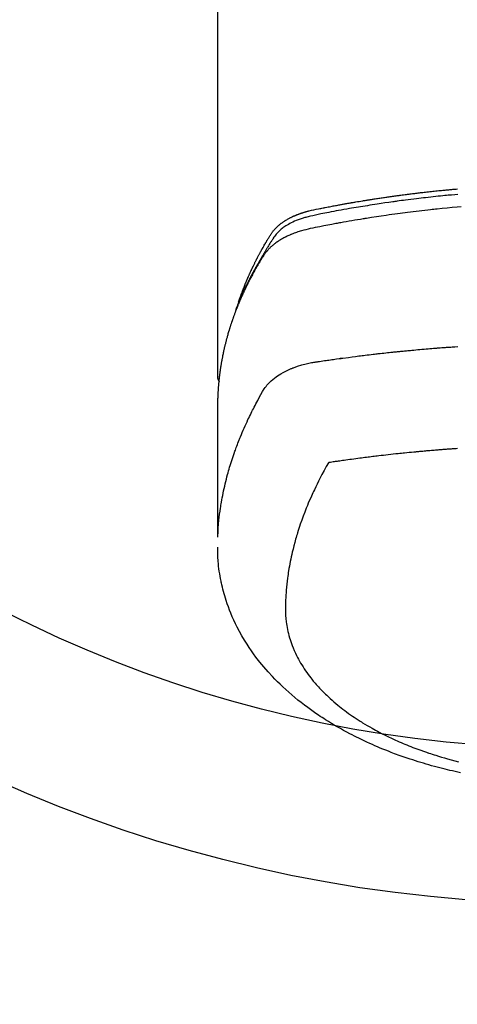
# Model space of a CAD drawing. Extents: x 56059 to 82181, y -10810 to -2410.
# Drawn here: x 73286 to 73314, y -4382 to -4319 of the extents above; entities that cross this region are included whole.
import ezdxf

# ---------------------------------------------------------------- set-up
doc = ezdxf.new("R2010")
doc.units = 0
doc.header["$LTSCALE"] = 50
doc.header["$MEASUREMENT"] = 0
doc.layers.get('0').update_dxf_attribs({"linetype": 'CONTINUOUS'})
doc.layers.add('150-機器', color=8, linetype='CONTINUOUS')
doc.layers.add('160-文字', color=254, linetype='CONTINUOUS')
doc.styles.add('KH001', font='txt')
doc.dimstyles.new('KH1xx030', dxfattribs={"dimscale": 30, "dimtxt": 2, "dimasz": 0.6, "dimexe": 0.3, "dimexo": 1.2, "dimgap": 0.5, "dimtad": 3, "dimdec": 1, "dimdsep": 46, "dimlunit": 6, "dimtxsty": 'KH001', "dimblk": 'DOT', "dimcen": 1, "dimdle": 1, "dimclrd": 256, "dimclre": 256, "dimclrt": 256, "dimadec": 0, "dimazin": 0, "dimtfac": 1, "dimtdec": 1, "dimtix": 1, "dimtmove": 2, "dimatfit": 3, "dimldrblk": 'CLOSEDBLANK', "dimfxl": 1, "dimtolj": 1, "dimtzin": 0, "dimlwd": -1, "dimlwe": -1, "dimarcsym": 0})

# ---------------------------------------------------------------- blocks, each defined once
blk = doc.blocks.new('_ClosedBlank')
at = {"color": 0, "linetype": 'ByBlock', "lineweight": -2}
for p, q in [((-1, 0.1667), (0, 0)), ((-1, 0.1667), (-1, -0.1667)), ((0, 0), (-1, -0.1667))]:
    blk.add_line(p, q, dxfattribs=at)
blk = doc.blocks.new('_Dot')
at = {"color": 0, "linetype": 'ByBlock', "lineweight": -2}
blk.add_line((-0.5, 0), (-1, 0), dxfattribs=at)
at = {"color": 0, "linetype": 'ByBlock', "const_width": 0.5}
blk.add_lwpolyline([(-0.25, 0, 1), (0.25, 0, 1)], format="xyb", close=True, dxfattribs=at)

msp = doc.modelspace()

# ---------------------------------------------------------------- linework, layer by layer
at = {"layer": '150-機器', "color": 13, "linetype": 'Continuous'}
msp.add_line((73299.044, -4268.008), (73299.044, -4341.673), dxfattribs=at)
for points in [[(73300.4, -4336.827), (73300.42, -4336.763), (73300.44, -4336.698), (73300.46, -4336.634), (73300.481, -4336.57), (73300.5, -4336.516), (73300.519, -4336.462), (73300.538, -4336.409), (73300.557, -4336.355), (73300.565, -4336.333), (73300.573, -4336.311), (73300.582, -4336.289), (73300.59, -4336.267), (73300.603, -4336.231), (73300.616, -4336.195), (73300.629, -4336.16), (73300.642, -4336.124), (73300.654, -4336.093), (73300.665, -4336.062), (73300.677, -4336.03), (73300.689, -4335.999), (73300.703, -4335.964), (73300.717, -4335.928), (73300.731, -4335.892), (73300.745, -4335.857), (73300.769, -4335.795), (73300.794, -4335.732), (73300.818, -4335.67), (73300.844, -4335.608), (73300.854, -4335.582), (73300.865, -4335.556), (73300.876, -4335.529), (73300.887, -4335.503), (73300.899, -4335.476), (73300.91, -4335.449), (73300.921, -4335.423), (73300.932, -4335.396), (73300.944, -4335.369), (73300.955, -4335.343), (73300.967, -4335.316), (73300.978, -4335.289), (73300.986, -4335.272), (73300.993, -4335.254), (73301.001, -4335.236), (73301.008, -4335.218), (73301.024, -4335.183), (73301.039, -4335.148), (73301.055, -4335.113), (73301.071, -4335.078), (73301.083, -4335.051), (73301.094, -4335.024), (73301.106, -4334.998), (73301.118, -4334.971), (73301.134, -4334.936), (73301.15, -4334.901), (73301.166, -4334.866), (73301.183, -4334.83), (73301.195, -4334.804), (73301.207, -4334.778), (73301.219, -4334.751), (73301.232, -4334.725), (73301.244, -4334.698), (73301.256, -4334.672), (73301.269, -4334.645), (73301.281, -4334.619), (73301.29, -4334.601), (73301.298, -4334.584), (73301.307, -4334.566), (73301.315, -4334.548), (73301.324, -4334.531), (73301.332, -4334.513), (73301.341, -4334.496), (73301.349, -4334.478), (73301.371, -4334.435), (73301.392, -4334.391), (73301.413, -4334.347), (73301.435, -4334.303), (73301.452, -4334.268), (73301.47, -4334.233), (73301.487, -4334.198), (73301.505, -4334.163), (73301.523, -4334.128), (73301.54, -4334.093), (73301.558, -4334.058), (73301.577, -4334.023), (73301.588, -4334.001), (73301.599, -4333.979), (73301.611, -4333.957), (73301.622, -4333.935), (73301.643, -4333.896), (73301.664, -4333.857), (73301.685, -4333.818), (73301.705, -4333.779), (73301.724, -4333.744), (73301.743, -4333.709), (73301.761, -4333.674), (73301.78, -4333.64), (73301.794, -4333.614), (73301.808, -4333.588), (73301.823, -4333.562), (73301.837, -4333.536), (73301.851, -4333.51), (73301.866, -4333.483), (73301.88, -4333.457), (73301.895, -4333.431), (73301.904, -4333.414), (73301.914, -4333.397), (73301.924, -4333.38), (73301.934, -4333.362), (73301.973, -4333.293), (73302.012, -4333.223), (73302.052, -4333.154), (73302.092, -4333.085), (73302.107, -4333.059), (73302.123, -4333.034), (73302.138, -4333.008), (73302.153, -4332.982), (73302.168, -4332.956), (73302.183, -4332.93), (73302.199, -4332.905), (73302.214, -4332.879), (73302.224, -4332.861), (73302.235, -4332.844), (73302.245, -4332.827), (73302.256, -4332.81), (73302.282, -4332.767), (73302.308, -4332.724), (73302.334, -4332.681), (73302.361, -4332.638), (73302.387, -4332.595), (73302.414, -4332.552), (73302.44, -4332.51), (73302.467, -4332.467), (73302.489, -4332.432), (73302.512, -4332.397), (73302.535, -4332.363), (73302.558, -4332.329), (73302.582, -4332.296), (73302.607, -4332.264), (73302.632, -4332.232), (73302.658, -4332.2), (73302.683, -4332.171), (73302.709, -4332.141), (73302.735, -4332.112), (73302.761, -4332.084), (73302.789, -4332.054), (73302.818, -4332.026), (73302.847, -4331.997), (73302.876, -4331.969), (73302.897, -4331.95), (73302.919, -4331.93), (73302.94, -4331.911), (73302.962, -4331.892), (73302.999, -4331.86), (73303.037, -4331.828), (73303.076, -4331.797), (73303.115, -4331.767), (73303.141, -4331.746), (73303.168, -4331.726), (73303.196, -4331.706), (73303.223, -4331.687), (73303.254, -4331.665), (73303.286, -4331.644), (73303.317, -4331.623), (73303.349, -4331.602), (73303.372, -4331.587), (73303.396, -4331.572), (73303.42, -4331.557), (73303.444, -4331.542), (73303.49, -4331.514), (73303.537, -4331.487), (73303.584, -4331.46), (73303.631, -4331.434), (73303.667, -4331.416), (73303.703, -4331.397), (73303.739, -4331.379), (73303.775, -4331.361), (73303.805, -4331.346), (73303.835, -4331.331), (73303.866, -4331.316), (73303.896, -4331.302), (73303.917, -4331.292), (73303.938, -4331.283), (73303.959, -4331.274), (73303.98, -4331.265), (73304.005, -4331.254), (73304.03, -4331.243), (73304.054, -4331.233), (73304.079, -4331.222), (73304.101, -4331.213), (73304.122, -4331.204), (73304.144, -4331.196), (73304.166, -4331.187), (73304.192, -4331.177), (73304.218, -4331.168), (73304.243, -4331.158), (73304.269, -4331.148), (73304.296, -4331.138), (73304.322, -4331.129), (73304.349, -4331.119), (73304.375, -4331.109), (73304.398, -4331.101), (73304.421, -4331.094), (73304.444, -4331.086), (73304.467, -4331.078), (73304.494, -4331.07), (73304.521, -4331.061), (73304.548, -4331.052), (73304.575, -4331.044), (73304.61, -4331.033), (73304.645, -4331.022), (73304.68, -4331.012), (73304.715, -4331.002), (73304.743, -4330.994), (73304.771, -4330.986), (73304.798, -4330.979), (73304.826, -4330.972), (73304.854, -4330.964), (73304.882, -4330.957), (73304.91, -4330.95), (73304.938, -4330.943), (73305.088, -4330.907), (73305.239, -4330.875), (73305.39, -4330.844), (73305.542, -4330.814), (73305.614, -4330.8), (73305.686, -4330.785), (73305.758, -4330.771), (73305.83, -4330.756), (73305.866, -4330.749), (73305.903, -4330.742), (73305.939, -4330.735), (73305.975, -4330.727), (73306.065, -4330.71), (73306.155, -4330.692), (73306.246, -4330.675), (73306.336, -4330.658), (73306.409, -4330.644), (73306.481, -4330.63), (73306.554, -4330.616), (73306.626, -4330.603), (73306.699, -4330.589), (73306.772, -4330.576), (73306.845, -4330.562), (73306.917, -4330.549), (73306.972, -4330.539), (73307.027, -4330.529), (73307.081, -4330.519), (73307.136, -4330.509), (73307.19, -4330.499), (73307.245, -4330.489), (73307.3, -4330.48), (73307.354, -4330.47), (73307.428, -4330.457), (73307.501, -4330.444), (73307.574, -4330.431), (73307.647, -4330.418), (73307.666, -4330.415), (73307.684, -4330.412), (73307.702, -4330.408), (73307.72, -4330.405), (73307.775, -4330.396), (73307.83, -4330.387), (73307.886, -4330.377), (73307.941, -4330.368), (73308.051, -4330.35), (73308.161, -4330.331), (73308.271, -4330.313), (73308.382, -4330.295), (73308.437, -4330.285), (73308.492, -4330.277), (73308.547, -4330.268), (73308.602, -4330.259), (73308.639, -4330.253), (73308.676, -4330.247), (73308.713, -4330.241), (73308.75, -4330.235), (73308.786, -4330.229), (73308.823, -4330.223), (73308.86, -4330.217), (73308.897, -4330.212), (73308.953, -4330.203), (73309.008, -4330.194), (73309.064, -4330.186), (73309.12, -4330.177), (73309.194, -4330.165), (73309.268, -4330.154), (73309.342, -4330.143), (73309.416, -4330.132), (73309.49, -4330.121), (73309.564, -4330.109), (73309.639, -4330.098), (73309.713, -4330.087), (73309.787, -4330.076), (73309.862, -4330.065), (73309.936, -4330.055), (73310.01, -4330.044), (73310.085, -4330.034), (73310.159, -4330.023), (73310.233, -4330.013), (73310.307, -4330.002), (73310.382, -4329.992), (73310.457, -4329.982), (73310.531, -4329.972), (73310.606, -4329.961), (73310.662, -4329.954), (73310.718, -4329.946), (73310.774, -4329.939), (73310.83, -4329.931), (73310.923, -4329.919), (73311.017, -4329.907), (73311.11, -4329.895), (73311.203, -4329.883), (73311.259, -4329.875), (73311.315, -4329.868), (73311.371, -4329.861), (73311.427, -4329.854), (73311.502, -4329.844), (73311.578, -4329.835), (73311.653, -4329.826), (73311.728, -4329.817), (73311.803, -4329.808), (73311.878, -4329.799), (73311.953, -4329.79), (73312.028, -4329.781), (73312.103, -4329.772), (73312.178, -4329.763), (73312.253, -4329.755), (73312.328, -4329.746), (73312.422, -4329.735), (73312.517, -4329.725), (73312.611, -4329.714), (73312.705, -4329.704), (73312.799, -4329.694), (73312.894, -4329.683), (73312.988, -4329.673), (73313.082, -4329.663), (73313.176, -4329.653), (73313.271, -4329.643), (73313.365, -4329.634), (73313.459, -4329.624), (73313.535, -4329.617), (73313.611, -4329.609), (73313.686, -4329.602), (73313.762, -4329.594), (73313.838, -4329.587), (73313.914, -4329.58), (73313.99, -4329.573), (73314.066, -4329.565), (73314.123, -4329.56), (73314.18, -4329.555), (73314.237, -4329.55), (73314.294, -4329.545), (73314.389, -4329.536), (73314.484, -4329.527)], [(73314.51, -4329.885), (73314.302, -4329.903), (73314.093, -4329.923), (73313.989, -4329.932), (73313.885, -4329.942), (73313.781, -4329.952), (73313.676, -4329.962), (73313.528, -4329.977), (73313.38, -4329.992), (73313.231, -4330.007), (73313.083, -4330.022), (73312.92, -4330.04), (73312.757, -4330.057), (73312.595, -4330.076), (73312.432, -4330.094), (73312.284, -4330.111), (73312.137, -4330.128), (73311.989, -4330.145), (73311.841, -4330.163), (73311.665, -4330.184), (73311.488, -4330.206), (73311.312, -4330.228), (73311.135, -4330.251), (73311.003, -4330.268), (73310.871, -4330.286), (73310.739, -4330.303), (73310.607, -4330.321), (73310.533, -4330.332), (73310.46, -4330.342), (73310.387, -4330.352), (73310.313, -4330.362), (73310.065, -4330.398), (73309.817, -4330.434), (73309.569, -4330.47), (73309.321, -4330.508), (73309.161, -4330.533), (73309.001, -4330.558), (73308.841, -4330.583), (73308.682, -4330.609), (73308.537, -4330.632), (73308.392, -4330.656), (73308.247, -4330.679), (73308.102, -4330.703), (73307.958, -4330.728), (73307.813, -4330.752), (73307.668, -4330.776), (73307.524, -4330.801), (73307.351, -4330.831), (73307.178, -4330.861), (73307.005, -4330.892), (73306.833, -4330.923), (73306.675, -4330.952), (73306.517, -4330.981), (73306.359, -4331.01), (73306.201, -4331.04), (73306.072, -4331.063), (73305.944, -4331.087), (73305.815, -4331.112), (73305.687, -4331.138), (73305.518, -4331.175), (73305.35, -4331.214), (73305.182, -4331.254), (73305.013, -4331.293), (73304.94, -4331.309), (73304.866, -4331.326), (73304.793, -4331.343), (73304.719, -4331.361), (73304.661, -4331.376), (73304.604, -4331.392), (73304.546, -4331.409), (73304.489, -4331.427), (73304.422, -4331.448), (73304.356, -4331.47), (73304.29, -4331.493), (73304.225, -4331.517), (73304.109, -4331.563), (73303.994, -4331.612), (73303.881, -4331.664), (73303.77, -4331.719), (73303.684, -4331.764), (73303.6, -4331.811), (73303.517, -4331.861), (73303.435, -4331.912), (73303.373, -4331.953), (73303.313, -4331.994), (73303.254, -4332.037), (73303.195, -4332.082), (73303.14, -4332.126), (73303.086, -4332.172), (73303.033, -4332.219), (73302.981, -4332.267), (73302.937, -4332.31), (73302.893, -4332.354), (73302.851, -4332.4), (73302.811, -4332.447), (73302.763, -4332.509), (73302.718, -4332.572), (73302.674, -4332.637), (73302.631, -4332.703), (73302.611, -4332.734), (73302.591, -4332.764), (73302.571, -4332.795), (73302.551, -4332.826), (73302.528, -4332.861), (73302.505, -4332.897), (73302.482, -4332.932), (73302.459, -4332.967), (73302.412, -4333.042), (73302.365, -4333.117), (73302.319, -4333.192), (73302.273, -4333.267), (73302.254, -4333.298), (73302.235, -4333.328), (73302.216, -4333.359), (73302.197, -4333.39), (73302.171, -4333.433), (73302.146, -4333.475), (73302.121, -4333.518), (73302.096, -4333.561), (73302.066, -4333.617), (73302.036, -4333.673), (73302.006, -4333.729), (73301.975, -4333.784), (73301.95, -4333.826), (73301.924, -4333.867), (73301.898, -4333.909), (73301.873, -4333.95), (73301.855, -4333.979), (73301.838, -4334.008), (73301.82, -4334.037), (73301.803, -4334.066), (73301.751, -4334.152), (73301.7, -4334.239), (73301.649, -4334.326), (73301.599, -4334.414), (73301.572, -4334.459), (73301.546, -4334.505), (73301.52, -4334.551), (73301.494, -4334.597), (73301.475, -4334.63), (73301.457, -4334.664), (73301.438, -4334.697), (73301.42, -4334.731), (73301.402, -4334.764), (73301.384, -4334.798), (73301.365, -4334.831), (73301.347, -4334.864), (73301.322, -4334.91), (73301.298, -4334.957), (73301.273, -4335.003), (73301.248, -4335.049), (73301.222, -4335.099), (73301.195, -4335.15), (73301.169, -4335.201), (73301.143, -4335.251), (73301.125, -4335.285), (73301.108, -4335.319), (73301.091, -4335.352), (73301.074, -4335.386), (73301.057, -4335.42), (73301.039, -4335.453), (73301.022, -4335.487), (73301.005, -4335.521), (73300.988, -4335.554), (73300.972, -4335.588), (73300.955, -4335.622), (73300.938, -4335.655), (73300.905, -4335.723), (73300.872, -4335.79), (73300.839, -4335.858), (73300.806, -4335.926), (73300.793, -4335.951), (73300.781, -4335.976), (73300.769, -4336.002), (73300.757, -4336.027), (73300.736, -4336.07), (73300.716, -4336.112), (73300.696, -4336.154), (73300.676, -4336.197), (73300.654, -4336.244), (73300.633, -4336.29), (73300.611, -4336.337), (73300.59, -4336.384), (73300.565, -4336.44), (73300.541, -4336.495), (73300.516, -4336.55), (73300.492, -4336.606), (73300.482, -4336.631), (73300.471, -4336.657), (73300.46, -4336.682), (73300.45, -4336.708), (73300.428, -4336.759), (73300.407, -4336.81), (73300.386, -4336.861), (73300.366, -4336.913), (73300.351, -4336.951), (73300.335, -4336.99), (73300.321, -4337.029), (73300.306, -4337.068), (73300.296, -4337.093), (73300.287, -4337.119), (73300.277, -4337.145), (73300.268, -4337.171), (73300.248, -4337.227), (73300.229, -4337.283), (73300.21, -4337.339), (73300.191, -4337.395)], [(73314.708, -4330.687), (73314.466, -4330.707), (73314.145, -4330.736), (73313.823, -4330.766), (73313.502, -4330.798), (73313.181, -4330.83), (73313.074, -4330.841), (73312.967, -4330.852), (73312.861, -4330.864), (73312.754, -4330.875), (73312.567, -4330.895), (73312.381, -4330.916), (73312.194, -4330.937), (73312.008, -4330.959), (73311.822, -4330.981), (73311.636, -4331.003), (73311.451, -4331.026), (73311.265, -4331.05), (73311.106, -4331.07), (73310.947, -4331.09), (73310.788, -4331.111), (73310.63, -4331.132), (73310.445, -4331.157), (73310.26, -4331.183), (73310.075, -4331.209), (73309.891, -4331.235), (73309.575, -4331.281), (73309.26, -4331.328), (73308.945, -4331.376), (73308.631, -4331.426), (73308.579, -4331.434), (73308.527, -4331.442), (73308.475, -4331.451), (73308.422, -4331.459), (73308.24, -4331.489), (73308.057, -4331.52), (73307.875, -4331.55), (73307.692, -4331.581), (73307.511, -4331.612), (73307.329, -4331.644), (73307.148, -4331.676), (73306.966, -4331.709), (73306.888, -4331.723), (73306.811, -4331.737), (73306.733, -4331.751), (73306.655, -4331.766), (73306.398, -4331.814), (73306.14, -4331.863), (73305.883, -4331.913), (73305.626, -4331.963), (73305.472, -4331.993), (73305.319, -4332.024), (73305.166, -4332.056), (73305.012, -4332.089), (73304.87, -4332.121), (73304.728, -4332.154), (73304.587, -4332.191), (73304.446, -4332.229), (73304.365, -4332.253), (73304.285, -4332.278), (73304.205, -4332.304), (73304.126, -4332.331), (73304.049, -4332.359), (73303.973, -4332.387), (73303.896, -4332.417), (73303.821, -4332.447), (73303.788, -4332.46), (73303.756, -4332.473), (73303.723, -4332.487), (73303.691, -4332.501), (73303.633, -4332.526), (73303.575, -4332.553), (73303.517, -4332.58), (73303.46, -4332.608), (73303.421, -4332.628), (73303.383, -4332.647), (73303.345, -4332.667), (73303.307, -4332.687), (73303.234, -4332.727), (73303.161, -4332.768), (73303.089, -4332.811), (73303.018, -4332.855), (73302.961, -4332.891), (73302.905, -4332.928), (73302.85, -4332.966), (73302.795, -4333.005), (73302.75, -4333.038), (73302.706, -4333.072), (73302.662, -4333.107), (73302.619, -4333.142), (73302.584, -4333.171), (73302.549, -4333.201), (73302.514, -4333.232), (73302.48, -4333.263), (73302.453, -4333.288), (73302.427, -4333.313), (73302.4, -4333.338), (73302.374, -4333.364), (73302.35, -4333.39), (73302.325, -4333.416), (73302.301, -4333.442), (73302.277, -4333.468), (73302.241, -4333.508), (73302.206, -4333.549), (73302.172, -4333.591), (73302.139, -4333.634), (73302.115, -4333.666), (73302.091, -4333.7), (73302.067, -4333.733), (73302.044, -4333.767), (73302.026, -4333.795), (73302.009, -4333.822), (73301.991, -4333.85), (73301.974, -4333.878), (73301.955, -4333.908), (73301.936, -4333.939), (73301.917, -4333.97), (73301.898, -4334.001), (73301.875, -4334.037), (73301.853, -4334.074), (73301.83, -4334.111), (73301.808, -4334.147), (73301.789, -4334.178), (73301.771, -4334.209), (73301.753, -4334.24), (73301.734, -4334.27), (73301.716, -4334.301), (73301.698, -4334.332), (73301.68, -4334.363), (73301.661, -4334.394), (73301.643, -4334.424), (73301.625, -4334.455), (73301.607, -4334.486), (73301.589, -4334.517), (73301.571, -4334.548), (73301.553, -4334.578), (73301.535, -4334.609), (73301.518, -4334.64), (73301.495, -4334.679), (73301.473, -4334.719), (73301.451, -4334.758), (73301.429, -4334.798), (73301.41, -4334.833), (73301.391, -4334.867), (73301.371, -4334.902), (73301.352, -4334.937), (73301.335, -4334.968), (73301.318, -4334.999), (73301.301, -4335.03), (73301.284, -4335.061), (73301.254, -4335.117), (73301.224, -4335.173), (73301.194, -4335.229), (73301.165, -4335.285), (73301.155, -4335.304), (73301.145, -4335.323), (73301.135, -4335.341), (73301.126, -4335.36), (73301.107, -4335.397), (73301.087, -4335.435), (73301.068, -4335.472), (73301.049, -4335.51), (73301.033, -4335.541), (73301.017, -4335.572), (73301.001, -4335.603), (73300.985, -4335.634), (73300.973, -4335.659), (73300.961, -4335.684), (73300.948, -4335.709), (73300.936, -4335.734), (73300.921, -4335.766), (73300.905, -4335.797), (73300.89, -4335.828), (73300.874, -4335.86), (73300.862, -4335.885), (73300.85, -4335.91), (73300.838, -4335.934), (73300.826, -4335.959), (73300.814, -4335.985), (73300.802, -4336.01), (73300.791, -4336.035), (73300.779, -4336.06), (73300.77, -4336.079), (73300.761, -4336.098), (73300.752, -4336.116), (73300.743, -4336.135), (73300.725, -4336.173), (73300.707, -4336.211), (73300.69, -4336.249), (73300.673, -4336.287), (73300.662, -4336.312), (73300.651, -4336.337), (73300.639, -4336.362), (73300.628, -4336.387), (73300.614, -4336.419), (73300.6, -4336.45), (73300.585, -4336.482), (73300.571, -4336.513), (73300.56, -4336.538), (73300.549, -4336.563), (73300.538, -4336.589), (73300.527, -4336.614), (73300.511, -4336.652), (73300.495, -4336.69), (73300.478, -4336.727), (73300.462, -4336.765), (73300.451, -4336.791), (73300.441, -4336.816), (73300.43, -4336.841), (73300.419, -4336.867), (73300.403, -4336.904), (73300.388, -4336.942), (73300.372, -4336.98), (73300.357, -4337.018), (73300.344, -4337.05), (73300.331, -4337.081), (73300.319, -4337.113), (73300.306, -4337.144), (73300.296, -4337.17), (73300.285, -4337.195), (73300.275, -4337.221), (73300.265, -4337.246), (73300.25, -4337.284), (73300.235, -4337.322), (73300.221, -4337.36), (73300.206, -4337.399), (73300.194, -4337.43), (73300.182, -4337.462), (73300.17, -4337.494), (73300.158, -4337.526), (73300.141, -4337.57), (73300.125, -4337.615), (73300.109, -4337.659), (73300.093, -4337.704), (73300.079, -4337.742), (73300.065, -4337.78), (73300.051, -4337.818), (73300.038, -4337.856), (73300.024, -4337.895), (73300.01, -4337.933), (73299.997, -4337.971), (73299.984, -4338.009), (73299.975, -4338.035), (73299.967, -4338.06), (73299.958, -4338.086), (73299.95, -4338.112), (73299.937, -4338.15), (73299.925, -4338.188), (73299.912, -4338.226), (73299.899, -4338.264), (73299.886, -4338.303), (73299.874, -4338.341), (73299.861, -4338.379), (73299.849, -4338.418), (73299.841, -4338.444), (73299.833, -4338.469), (73299.825, -4338.495), (73299.817, -4338.521), (73299.805, -4338.559), (73299.794, -4338.597), (73299.782, -4338.636), (73299.77, -4338.674), (73299.751, -4338.738), (73299.732, -4338.802), (73299.713, -4338.866), (73299.695, -4338.931), (73299.68, -4338.982), (73299.666, -4339.033), (73299.652, -4339.085), (73299.638, -4339.136), (73299.627, -4339.174), (73299.617, -4339.213), (73299.607, -4339.251), (73299.597, -4339.29), (73299.587, -4339.328), (73299.577, -4339.367), (73299.567, -4339.406), (73299.557, -4339.444), (73299.544, -4339.496), (73299.532, -4339.547), (73299.519, -4339.599), (73299.507, -4339.651), (73299.498, -4339.689), (73299.489, -4339.728), (73299.479, -4339.767), (73299.47, -4339.805), (73299.461, -4339.844), (73299.452, -4339.883), (73299.444, -4339.921), (73299.435, -4339.96), (73299.421, -4340.024), (73299.408, -4340.089), (73299.395, -4340.154), (73299.381, -4340.218), (73299.371, -4340.27), (73299.361, -4340.321), (73299.351, -4340.373), (73299.341, -4340.425), (73299.335, -4340.451), (73299.33, -4340.476), (73299.325, -4340.502), (73299.321, -4340.528), (73299.311, -4340.58), (73299.302, -4340.631), (73299.292, -4340.683), (73299.284, -4340.735), (73299.279, -4340.761), (73299.275, -4340.787), (73299.271, -4340.813), (73299.267, -4340.839), (73299.26, -4340.877), (73299.254, -4340.916), (73299.248, -4340.955), (73299.242, -4340.994), (73299.238, -4341.02), (73299.234, -4341.045), (73299.23, -4341.071), (73299.226, -4341.097), (73299.22, -4341.136), (73299.214, -4341.175), (73299.208, -4341.214), (73299.203, -4341.252), (73299.196, -4341.304), (73299.189, -4341.356), (73299.182, -4341.408), (73299.176, -4341.46), (73299.171, -4341.499), (73299.166, -4341.538), (73299.162, -4341.577), (73299.157, -4341.615), (73299.154, -4341.641), (73299.151, -4341.667), (73299.148, -4341.693), (73299.145, -4341.719), (73299.142, -4341.745), (73299.139, -4341.771), (73299.136, -4341.797), (73299.133, -4341.823), (73299.132, -4341.838), (73299.13, -4341.854), (73299.129, -4341.869), (73299.127, -4341.885), (73299.124, -4341.922), (73299.12, -4341.958), (73299.117, -4341.995), (73299.113, -4342.031), (73299.109, -4342.07), (73299.106, -4342.109), (73299.102, -4342.148), (73299.099, -4342.187), (73299.097, -4342.213), (73299.095, -4342.239), (73299.093, -4342.265), (73299.091, -4342.291), (73299.089, -4342.317), (73299.087, -4342.343), (73299.085, -4342.368), (73299.083, -4342.394), (73299.081, -4342.421), (73299.08, -4342.447), (73299.078, -4342.473), (73299.076, -4342.499), (73299.075, -4342.512), (73299.075, -4342.525), (73299.074, -4342.538), (73299.073, -4342.551), (73299.071, -4342.59), (73299.069, -4342.629), (73299.067, -4342.668), (73299.065, -4342.707), (73299.064, -4342.733), (73299.063, -4342.758), (73299.062, -4342.784), (73299.06, -4342.81), (73299.059, -4342.836), (73299.058, -4342.862), (73299.056, -4342.888), (73299.055, -4342.914), (73299.053, -4342.979), (73299.05, -4343.044), (73299.049, -4343.109), (73299.047, -4343.174), (73299.046, -4343.239), (73299.045, -4343.304), (73299.045, -4343.37), (73299.044, -4343.435), (73299.044, -4343.479), (73299.044, -4343.522), (73299.043, -4343.566), (73299.043, -4343.61), (73299.043, -4343.699), (73299.043, -4343.788), (73299.043, -4343.877), (73299.043, -4343.966), (73299.045, -4345.962), (73299.046, -4347.957), (73299.045, -4349.953), (73299.043, -4351.948)], [(73299.059, -4351.871), (73299.075, -4351.618), (73299.092, -4351.365), (73299.111, -4351.112), (73299.134, -4350.859), (73299.155, -4350.664), (73299.178, -4350.47), (73299.204, -4350.276), (73299.232, -4350.082), (73299.246, -4349.986), (73299.261, -4349.891), (73299.277, -4349.795), (73299.293, -4349.7), (73299.318, -4349.556), (73299.344, -4349.412), (73299.372, -4349.268), (73299.4, -4349.125), (73299.433, -4348.97), (73299.466, -4348.815), (73299.501, -4348.66), (73299.537, -4348.506), (73299.573, -4348.358), (73299.61, -4348.21), (73299.649, -4348.062), (73299.689, -4347.915), (73299.721, -4347.798), (73299.754, -4347.682), (73299.787, -4347.566), (73299.821, -4347.45), (73299.859, -4347.326), (73299.897, -4347.203), (73299.936, -4347.079), (73299.976, -4346.956), (73300.02, -4346.822), (73300.066, -4346.687), (73300.112, -4346.553), (73300.159, -4346.42), (73300.189, -4346.338), (73300.218, -4346.257), (73300.248, -4346.176), (73300.278, -4346.095), (73300.317, -4345.992), (73300.356, -4345.889), (73300.395, -4345.787), (73300.436, -4345.685), (73300.455, -4345.635), (73300.475, -4345.586), (73300.495, -4345.536), (73300.515, -4345.487), (73300.574, -4345.345), (73300.634, -4345.204), (73300.694, -4345.063), (73300.756, -4344.922), (73300.816, -4344.787), (73300.876, -4344.653), (73300.938, -4344.519), (73301, -4344.385), (73301.05, -4344.279), (73301.101, -4344.173), (73301.153, -4344.068), (73301.205, -4343.962), (73301.252, -4343.867), (73301.3, -4343.772), (73301.348, -4343.677), (73301.396, -4343.582), (73301.453, -4343.473), (73301.511, -4343.364), (73301.569, -4343.255), (73301.626, -4343.145), (73301.726, -4342.953), (73301.828, -4342.763), (73301.936, -4342.575), (73302.052, -4342.393), (73302.107, -4342.316), (73302.165, -4342.24), (73302.224, -4342.167), (73302.287, -4342.095), (73302.386, -4341.99), (73302.49, -4341.891), (73302.6, -4341.796), (73302.713, -4341.706), (73302.809, -4341.634), (73302.908, -4341.565), (73303.009, -4341.499), (73303.112, -4341.436), (73303.275, -4341.343), (73303.441, -4341.257), (73303.611, -4341.176), (73303.783, -4341.101), (73303.82, -4341.085), (73303.858, -4341.07), (73303.896, -4341.055), (73303.933, -4341.04), (73304.197, -4340.943), (73304.466, -4340.857), (73304.737, -4340.784), (73305.012, -4340.727), (73305.091, -4340.714), (73305.169, -4340.701), (73305.247, -4340.69), (73305.326, -4340.678), (73305.365, -4340.672), (73305.404, -4340.666), (73305.444, -4340.66), (73305.483, -4340.654), (73305.513, -4340.65), (73305.542, -4340.645), (73305.571, -4340.641), (73305.601, -4340.636), (73305.709, -4340.62), (73305.817, -4340.603), (73305.926, -4340.587), (73306.034, -4340.571), (73306.123, -4340.558), (73306.212, -4340.545), (73306.301, -4340.532), (73306.39, -4340.519), (73306.495, -4340.504), (73306.591, -4340.49), (73306.705, -4340.474), (73306.865, -4340.453), (73306.914, -4340.446), (73306.958, -4340.44), (73306.986, -4340.437), (73306.984, -4340.437), (73306.976, -4340.438), (73306.965, -4340.439), (73306.954, -4340.44), (73306.944, -4340.442), (73306.938, -4340.442), (73306.974, -4340.438), (73307.034, -4340.43), (73307.103, -4340.421), (73307.464, -4340.373), (73307.712, -4340.341), (73307.915, -4340.314), (73308.14, -4340.285), (73308.24, -4340.272), (73308.34, -4340.26), (73308.44, -4340.247), (73308.54, -4340.235), (73308.671, -4340.219), (73308.801, -4340.204), (73308.932, -4340.189), (73309.063, -4340.173), (73309.143, -4340.164), (73309.224, -4340.154), (73309.304, -4340.145), (73309.385, -4340.135), (73309.506, -4340.122), (73309.627, -4340.108), (73309.748, -4340.095), (73309.869, -4340.082), (73309.98, -4340.07), (73310.091, -4340.058), (73310.203, -4340.046), (73310.314, -4340.035), (73310.375, -4340.028), (73310.436, -4340.022), (73310.496, -4340.015), (73310.557, -4340.009), (73310.628, -4340.002), (73310.699, -4339.995), (73310.77, -4339.988), (73310.841, -4339.981), (73310.861, -4339.979), (73310.882, -4339.977), (73310.902, -4339.975), (73310.923, -4339.973), (73310.994, -4339.966), (73311.065, -4339.959), (73311.136, -4339.952), (73311.207, -4339.945), (73311.289, -4339.937), (73311.37, -4339.929), (73311.452, -4339.922), (73311.533, -4339.914), (73311.666, -4339.902), (73311.798, -4339.89), (73311.93, -4339.878), (73312.063, -4339.866), (73312.196, -4339.854), (73312.329, -4339.843), (73312.461, -4339.832), (73312.594, -4339.82), (73312.707, -4339.811), (73312.82, -4339.802), (73312.932, -4339.792), (73313.045, -4339.783), (73313.097, -4339.779), (73313.148, -4339.775), (73313.199, -4339.771), (73313.251, -4339.767), (73313.364, -4339.759), (73313.477, -4339.75), (73313.589, -4339.742), (73313.702, -4339.733), (73313.774, -4339.728), (73313.846, -4339.723), (73313.918, -4339.718), (73313.99, -4339.713), (73314.062, -4339.708), (73314.134, -4339.703), (73314.206, -4339.698), (73314.278, -4339.693), (73314.288, -4339.692), (73314.298, -4339.691), (73314.309, -4339.69), (73314.319, -4339.69), (73314.504, -4339.677)], [(73299.043, -4341.659), (73299.043, -4341.661), (73299.043, -4341.664), (73299.043, -4341.666), (73299.043, -4341.668), (73299.044, -4341.67), (73299.044, -4341.673), (73299.044, -4341.675), (73299.044, -4341.677), (73299.044, -4341.679), (73299.044, -4341.682), (73299.044, -4341.684), (73299.045, -4341.686), (73299.045, -4341.688), (73299.045, -4341.691), (73299.045, -4341.693), (73299.045, -4341.695), (73299.046, -4341.697), (73299.046, -4341.7), (73299.046, -4341.702), (73299.047, -4341.704), (73299.047, -4341.706), (73299.047, -4341.709), (73299.048, -4341.711), (73299.048, -4341.713), (73299.048, -4341.715), (73299.049, -4341.718), (73299.049, -4341.72), (73299.05, -4341.722), (73299.05, -4341.724), (73299.05, -4341.726), (73299.051, -4341.729), (73299.051, -4341.731), (73299.052, -4341.733), (73299.052, -4341.735), (73299.053, -4341.738), (73299.053, -4341.74), (73299.054, -4341.742), (73299.055, -4341.744), (73299.055, -4341.746), (73299.056, -4341.749), (73299.056, -4341.751), (73299.057, -4341.753), (73299.058, -4341.755), (73299.058, -4341.757), (73299.059, -4341.76), (73299.06, -4341.762), (73299.06, -4341.764), (73299.061, -4341.766), (73299.062, -4341.768), (73299.063, -4341.77), (73299.063, -4341.773), (73299.064, -4341.775), (73299.065, -4341.777), (73299.066, -4341.779), (73299.067, -4341.781), (73299.067, -4341.783), (73299.068, -4341.786), (73299.069, -4341.788), (73299.07, -4341.79), (73299.071, -4341.792), (73299.072, -4341.794), (73299.073, -4341.796), (73299.074, -4341.798), (73299.075, -4341.801), (73299.076, -4341.803), (73299.077, -4341.805), (73299.078, -4341.807), (73299.079, -4341.809), (73299.08, -4341.811), (73299.081, -4341.813), (73299.082, -4341.815), (73299.083, -4341.817), (73299.084, -4341.819), (73299.085, -4341.822), (73299.086, -4341.824), (73299.087, -4341.826), (73299.088, -4341.828), (73299.089, -4341.83), (73299.091, -4341.832), (73299.092, -4341.834), (73299.093, -4341.836), (73299.094, -4341.838), (73299.095, -4341.84), (73299.097, -4341.842), (73299.098, -4341.844), (73299.099, -4341.846), (73299.1, -4341.848), (73299.102, -4341.85), (73299.103, -4341.852), (73299.104, -4341.854), (73299.106, -4341.856), (73299.107, -4341.858), (73299.108, -4341.86), (73299.11, -4341.862), (73299.111, -4341.864), (73299.112, -4341.866), (73299.114, -4341.868), (73299.115, -4341.87), (73299.117, -4341.872), (73299.118, -4341.874), (73299.119, -4341.876), (73299.121, -4341.877), (73299.122, -4341.879), (73299.124, -4341.881), (73299.125, -4341.883), (73299.127, -4341.885), (73299.128, -4341.887), (73299.13, -4341.889), (73299.131, -4341.891), (73299.133, -4341.893), (73299.135, -4341.894), (73299.136, -4341.896), (73299.138, -4341.898), (73299.139, -4341.9), (73299.141, -4341.902), (73299.143, -4341.904), (73299.144, -4341.905), (73299.146, -4341.907), (73299.148, -4341.909), (73299.149, -4341.911), (73299.151, -4341.913), (73299.153, -4341.914), (73299.154, -4341.916), (73299.156, -4341.918), (73299.158, -4341.92), (73299.16, -4341.921), (73299.161, -4341.923)], [(73314.477, -4346.247), (73314.395, -4346.253), (73314.312, -4346.258), (73314.23, -4346.264), (73314.148, -4346.27), (73314.065, -4346.276), (73313.983, -4346.282), (73313.901, -4346.288), (73313.826, -4346.294), (73313.752, -4346.3), (73313.677, -4346.305), (73313.603, -4346.311), (73313.543, -4346.316), (73313.483, -4346.32), (73313.424, -4346.324), (73313.364, -4346.329), (73313.29, -4346.335), (73313.216, -4346.341), (73313.141, -4346.347), (73313.067, -4346.353), (73312.978, -4346.36), (73312.889, -4346.368), (73312.799, -4346.375), (73312.71, -4346.383), (73312.636, -4346.389), (73312.561, -4346.396), (73312.487, -4346.402), (73312.413, -4346.409), (73312.331, -4346.416), (73312.25, -4346.424), (73312.168, -4346.431), (73312.087, -4346.439), (73312.035, -4346.443), (73311.983, -4346.448), (73311.932, -4346.453), (73311.88, -4346.458), (73311.828, -4346.463), (73311.777, -4346.468), (73311.725, -4346.473), (73311.673, -4346.478), (73311.525, -4346.492), (73311.378, -4346.506), (73311.23, -4346.521), (73311.082, -4346.535), (73310.979, -4346.546), (73310.876, -4346.557), (73310.773, -4346.567), (73310.67, -4346.578), (73310.509, -4346.595), (73310.348, -4346.613), (73310.186, -4346.63), (73310.025, -4346.648), (73309.872, -4346.665), (73309.718, -4346.683), (73309.565, -4346.701), (73309.412, -4346.719), (73309.317, -4346.73), (73309.222, -4346.741), (73309.128, -4346.752), (73309.033, -4346.764), (73308.931, -4346.776), (73308.829, -4346.789), (73308.728, -4346.802), (73308.626, -4346.815), (73308.517, -4346.829), (73308.409, -4346.842), (73308.3, -4346.856), (73308.192, -4346.871), (73308.062, -4346.888), (73307.932, -4346.905), (73307.802, -4346.922), (73307.672, -4346.939), (73307.55, -4346.956), (73307.428, -4346.973), (73307.305, -4346.99), (73307.183, -4347.007), (73307.09, -4347.02), (73306.997, -4347.033), (73306.904, -4347.047), (73306.811, -4347.06), (73306.746, -4347.069), (73306.682, -4347.079), (73306.618, -4347.088), (73306.553, -4347.098), (73306.475, -4347.109), (73306.396, -4347.121), (73306.318, -4347.133), (73306.239, -4347.145), (73306.225, -4347.147), (73306.211, -4347.149), (73306.197, -4347.152), (73306.182, -4347.154)], [(73306.182, -4347.154), (73306.041, -4347.407), (73305.901, -4347.661), (73305.763, -4347.916), (73305.628, -4348.173), (73305.537, -4348.352), (73305.447, -4348.532), (73305.359, -4348.713), (73305.273, -4348.894), (73305.224, -4348.999), (73305.175, -4349.105), (73305.127, -4349.21), (73305.079, -4349.316), (73305.013, -4349.466), (73304.947, -4349.616), (73304.883, -4349.767), (73304.82, -4349.918), (73304.803, -4349.959), (73304.787, -4350), (73304.77, -4350.041), (73304.754, -4350.082), (73304.652, -4350.34), (73304.554, -4350.6), (73304.459, -4350.86), (73304.367, -4351.122), (73304.321, -4351.257), (73304.277, -4351.392), (73304.233, -4351.527), (73304.191, -4351.663), (73304.159, -4351.768), (73304.128, -4351.873), (73304.097, -4351.978), (73304.067, -4352.084), (73304.009, -4352.292), (73303.953, -4352.501), (73303.9, -4352.711), (73303.85, -4352.921), (73303.816, -4353.07), (73303.783, -4353.22), (73303.752, -4353.369), (73303.722, -4353.519), (73303.693, -4353.667), (73303.666, -4353.816), (73303.64, -4353.965), (73303.615, -4354.114), (73303.597, -4354.233), (73303.579, -4354.351), (73303.562, -4354.47), (73303.546, -4354.589), (73303.523, -4354.78), (73303.501, -4354.972), (73303.482, -4355.164), (73303.465, -4355.356), (73303.452, -4355.517), (73303.442, -4355.678), (73303.433, -4355.84), (73303.425, -4356.001), (73303.419, -4356.147), (73303.415, -4356.293), (73303.412, -4356.439), (73303.412, -4356.585), (73303.415, -4356.787), (73303.423, -4356.989), (73303.437, -4357.191), (73303.458, -4357.393), (73303.474, -4357.518), (73303.493, -4357.643), (73303.515, -4357.767), (73303.539, -4357.891), (73303.569, -4358.025), (73303.601, -4358.158), (73303.636, -4358.29), (73303.673, -4358.422), (73303.711, -4358.546), (73303.751, -4358.669), (73303.794, -4358.792), (73303.839, -4358.914), (73303.905, -4359.081), (73303.975, -4359.246), (73304.049, -4359.41), (73304.128, -4359.572), (73304.19, -4359.693), (73304.253, -4359.813), (73304.319, -4359.932), (73304.387, -4360.05), (73304.464, -4360.178), (73304.543, -4360.304), (73304.625, -4360.429), (73304.708, -4360.553), (73304.791, -4360.671), (73304.875, -4360.787), (73304.961, -4360.902), (73305.048, -4361.015), (73305.1, -4361.081), (73305.152, -4361.146), (73305.205, -4361.21), (73305.259, -4361.274), (73305.328, -4361.355), (73305.397, -4361.435), (73305.468, -4361.515), (73305.539, -4361.593), (73305.605, -4361.665), (73305.672, -4361.736), (73305.739, -4361.806), (73305.807, -4361.876), (73305.893, -4361.962), (73305.98, -4362.047), (73306.067, -4362.131), (73306.155, -4362.215), (73306.28, -4362.33), (73306.407, -4362.443), (73306.535, -4362.555), (73306.664, -4362.665), (73306.772, -4362.754), (73306.88, -4362.841), (73306.99, -4362.928), (73307.1, -4363.014), (73307.223, -4363.107), (73307.347, -4363.199), (73307.472, -4363.29), (73307.599, -4363.38), (73307.719, -4363.463), (73307.839, -4363.546), (73307.961, -4363.627), (73308.083, -4363.707), (73308.156, -4363.754), (73308.229, -4363.8), (73308.303, -4363.847), (73308.377, -4363.892), (73308.527, -4363.984), (73308.679, -4364.074), (73308.831, -4364.163), (73308.985, -4364.25), (73309.097, -4364.313), (73309.21, -4364.375), (73309.324, -4364.436), (73309.438, -4364.497), (73309.636, -4364.6), (73309.836, -4364.7), (73310.037, -4364.799), (73310.239, -4364.895), (73310.36, -4364.951), (73310.483, -4365.007), (73310.605, -4365.062), (73310.728, -4365.116), (73310.853, -4365.17), (73310.978, -4365.223), (73311.104, -4365.276), (73311.23, -4365.328), (73311.358, -4365.379), (73311.487, -4365.43), (73311.616, -4365.481), (73311.745, -4365.53), (73311.928, -4365.599), (73312.113, -4365.667), (73312.298, -4365.732), (73312.484, -4365.796), (73312.524, -4365.81), (73312.564, -4365.823), (73312.605, -4365.837), (73312.645, -4365.85), (73312.754, -4365.886), (73312.862, -4365.921), (73312.97, -4365.956), (73313.079, -4365.991), (73313.268, -4366.049), (73313.457, -4366.106), (73313.646, -4366.161), (73313.836, -4366.215), (73314.075, -4366.281), (73314.314, -4366.344), (73314.554, -4366.405)], [(73314.675, -4367.115), (73314.414, -4367.058), (73314.153, -4366.999), (73313.996, -4366.962), (73313.838, -4366.925), (73313.681, -4366.887), (73313.525, -4366.848), (73313.347, -4366.802), (73313.17, -4366.755), (73312.992, -4366.708), (73312.816, -4366.659), (73312.64, -4366.61), (73312.465, -4366.559), (73312.291, -4366.508), (73312.116, -4366.456), (73311.944, -4366.403), (73311.772, -4366.348), (73311.6, -4366.293), (73311.428, -4366.237), (73311.237, -4366.173), (73311.047, -4366.108), (73310.857, -4366.041), (73310.667, -4365.973), (73310.552, -4365.931), (73310.438, -4365.888), (73310.324, -4365.845), (73310.209, -4365.801), (73310.035, -4365.733), (73309.861, -4365.664), (73309.687, -4365.594), (73309.514, -4365.523), (73309.343, -4365.451), (73309.173, -4365.378), (73309.003, -4365.304), (73308.834, -4365.229), (73308.657, -4365.148), (73308.481, -4365.066), (73308.306, -4364.983), (73308.131, -4364.898), (73307.987, -4364.827), (73307.844, -4364.754), (73307.701, -4364.681), (73307.558, -4364.607), (73307.353, -4364.499), (73307.149, -4364.388), (73306.946, -4364.275), (73306.744, -4364.16), (73306.554, -4364.049), (73306.366, -4363.936), (73306.179, -4363.821), (73305.994, -4363.705), (73305.88, -4363.633), (73305.768, -4363.56), (73305.656, -4363.486), (73305.544, -4363.412), (73305.366, -4363.291), (73305.19, -4363.168), (73305.015, -4363.043), (73304.842, -4362.916), (73304.631, -4362.758), (73304.423, -4362.598), (73304.217, -4362.434), (73304.014, -4362.268), (73303.816, -4362.101), (73303.62, -4361.931), (73303.427, -4361.758), (73303.237, -4361.582), (73303.066, -4361.418), (73302.897, -4361.252), (73302.731, -4361.083), (73302.568, -4360.912), (73302.291, -4360.611), (73302.023, -4360.302), (73301.763, -4359.987), (73301.513, -4359.664), (73301.364, -4359.462), (73301.219, -4359.258), (73301.077, -4359.051), (73300.94, -4358.841), (73300.772, -4358.573), (73300.611, -4358.301), (73300.457, -4358.025), (73300.31, -4357.746), (73300.199, -4357.523), (73300.093, -4357.299), (73299.992, -4357.073), (73299.896, -4356.844), (73299.815, -4356.641), (73299.737, -4356.436), (73299.663, -4356.231), (73299.594, -4356.023), (73299.547, -4355.879), (73299.503, -4355.733), (73299.461, -4355.587), (73299.421, -4355.441), (73299.385, -4355.303), (73299.351, -4355.164), (73299.319, -4355.026), (73299.288, -4354.886), (73299.283, -4354.859), (73299.277, -4354.831), (73299.271, -4354.803), (73299.265, -4354.776), (73299.234, -4354.617), (73299.205, -4354.458), (73299.179, -4354.299), (73299.154, -4354.139), (73299.131, -4353.98), (73299.111, -4353.82), (73299.094, -4353.659), (73299.08, -4353.499), (73299.073, -4353.404), (73299.067, -4353.31), (73299.062, -4353.215), (73299.058, -4353.12), (73299.055, -4353.035), (73299.053, -4352.949), (73299.052, -4352.864), (73299.052, -4352.779), (73299.052, -4352.731), (73299.053, -4352.684), (73299.053, -4352.637), (73299.054, -4352.589)]]:
    msp.add_lwpolyline(points, dxfattribs=at)
at = {"layer": '150-機器', "color": 13}
for radius in [90.5, 80.5]:
    msp.add_circle((73321.99, -4285.058), radius, dxfattribs=at)

# ---------------------------------------------------------------- leaders
at = {"layer": '160-文字', "annotation_type": 0, "has_hookline": 1, "hookline_direction": 0}
for points, text_width in [([(72772.751, -4072.478), (73172.123, -5391.998), (73190.123, -5391.998)], 924.975), ([(73201.99, -4072.677), (74366.007, -5343.821), (74384.007, -5343.821)], 1398.579)]:
    msp.add_leader(points, dimstyle='KH1xx030', override={"dimgap": 0.5, "dimtad": 1}, dxfattribs=dict(at, text_width=text_width))

doc.saveas('drawing.dxf')
